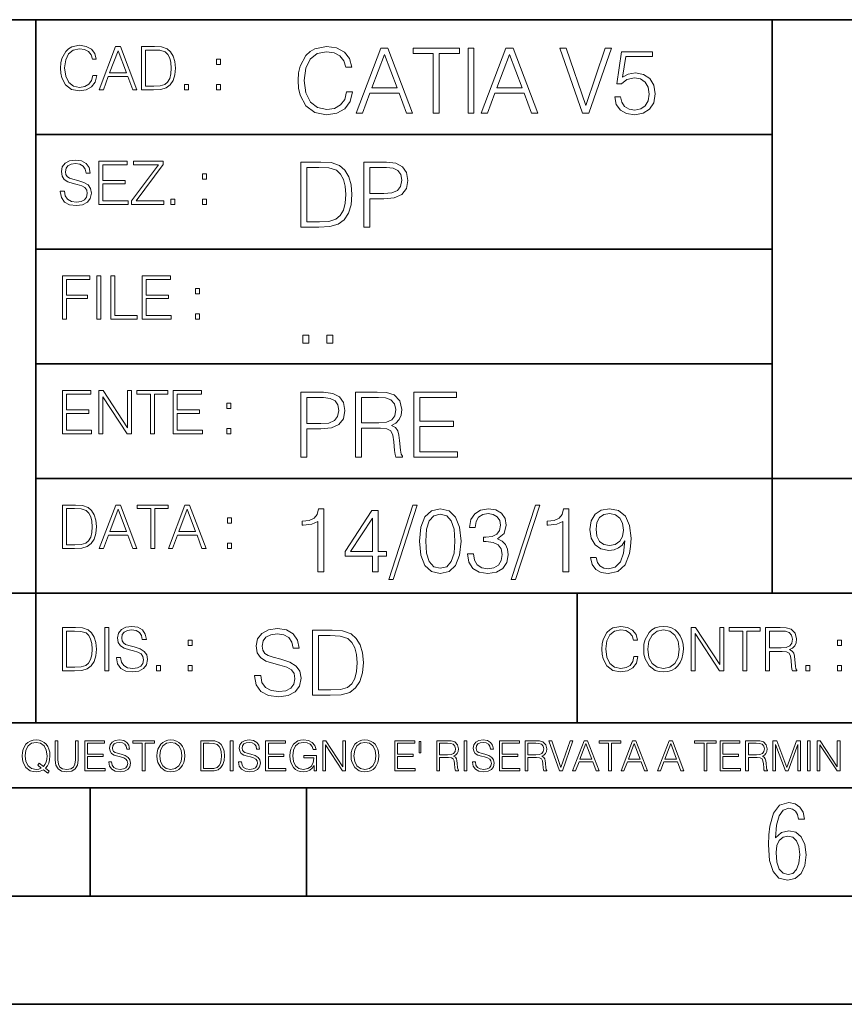
# Model space of a CAD drawing. Extents: x 0 to 420, y 0 to 297.
# Drawn here: x 254 to 292, y 0 to 46 of the extents above; entities that cross this region are included whole.
import ezdxf

# ---------------------------------------------------------------- set-up
doc = ezdxf.new("R2010")
doc.units = 0

msp = doc.modelspace()

# ---------------------------------------------------------------- linework, layer by layer
at = {"color": 7, "lineweight": 35}
for p, q in [((234.999802, 45.500252), (410, 45.500252)), ((254.999802, 13.00025), (254.999802, 45.500252)), ((288.999786, 25.05073), (288.999786, 45.500252)), ((254.999802, 40.200249), (288.999786, 40.200249)), ((254.999802, 34.900249), (288.999786, 34.900249)), ((254.999802, 29.60025), (288.999786, 29.60025)), ((288.999786, 19.00025), (288.999786, 25.05073)), ((254.999802, 24.300249), (410, 24.300249)), ((234.999802, 19.00025), (329.999786, 19.00025)), ((279.999786, 13.00025), (279.999786, 19.00025)), ((234.999802, 13.00025), (410, 13.00025)), ((25.000401, 9.99976), (410, 9.99976)), ((234.999802, 10.00025), (410, 10.00025)), ((257.5, 4.99976), (257.5, 9.99976)), ((267.5, 4.99976), (267.5, 9.99976)), ((247.5, 4.99976), (257.5, 4.99976)), ((257.5, 4.99976), (267.5, 4.99976)), ((267.5, 4.99976), (415, 4.99976)), ((0, 0), (420, 0)), ((0, 0), (420, 0))]:
    msp.add_line(p, q, dxfattribs=at)
at = {"color": 7, "lineweight": 18}
for points in [[(257.624268, 42.916454), (257.568634, 42.685577), (257.443481, 42.513115), (257.257111, 42.407413), (257.017883, 42.37125), (256.728577, 42.429665), (256.511627, 42.602127), (256.372528, 42.885857), (256.325256, 43.269722), (256.372528, 43.648026), (256.50885, 43.923409), (256.723022, 44.093086), (257.012329, 44.151501), (257.240417, 44.118122), (257.421234, 44.023548), (257.546387, 43.873337), (257.604797, 43.678623), (257.785614, 43.678623), (257.718842, 43.940098), (257.560303, 44.140377), (257.321075, 44.26833), (257.012329, 44.31562), (256.650696, 44.243298), (256.500488, 44.157066), (256.372528, 44.037457), (256.197296, 43.709221), (256.150024, 43.500599), (256.136108, 43.266941), (256.150024, 43.027718), (256.197296, 42.819096), (256.369751, 42.485298), (256.645142, 42.276676), (257.006744, 42.207134), (257.32663, 42.257206), (257.571442, 42.393505), (257.732758, 42.616035), (257.805084, 42.916454)], [(257.921906, 42.262768), (258.113861, 42.262768), (258.341949, 42.874729), (259.243195, 42.874729), (259.468506, 42.262768), (259.660431, 42.262768), (258.901062, 44.262768), (258.681305, 44.262768)], [(260.341949, 44.262768), (259.871857, 44.262768), (259.871857, 42.262768), (260.422607, 42.262768), (260.761963, 42.276676), (261.02066, 42.348999), (261.1987, 42.488079), (261.332214, 42.688358), (261.412872, 42.947052), (261.440704, 43.266941), (261.412872, 43.564575), (261.340546, 43.812141), (261.220947, 44.00964), (261.062378, 44.154285), (260.798126, 44.246078), (260.478241, 44.262768)], [(269.344757, 42.166176), (269.261322, 41.819859), (269.073547, 41.561169), (268.794006, 41.402615), (268.435181, 41.348373), (268.001221, 41.435993), (267.675781, 41.694687), (267.467163, 42.120277), (267.39624, 42.696075), (267.467163, 43.263531), (267.6716, 43.676605), (267.992889, 43.931126), (268.426819, 44.018749), (268.768982, 43.968678), (269.040192, 43.826813), (269.227936, 43.601501), (269.315552, 43.309429), (269.586761, 43.309429), (269.486633, 43.701641), (269.24881, 44.002056), (268.889984, 44.193993), (268.426819, 44.264923), (267.884399, 44.156437), (267.659088, 44.027092), (267.467163, 43.847675), (267.204285, 43.355328), (267.133362, 43.042393), (267.112488, 42.691906), (267.133362, 42.333073), (267.204285, 42.020138), (267.462982, 41.519444), (267.876068, 41.206509), (268.418488, 41.102196), (268.898315, 41.177299), (269.265503, 41.381752), (269.507507, 41.715549), (269.615967, 42.166176)], [(269.791229, 41.185646), (270.079132, 41.185646), (270.421265, 42.103588), (271.773132, 42.103588), (272.111115, 41.185646), (272.399017, 41.185646), (271.259918, 44.185646), (270.930298, 44.185646)], [(273.354492, 41.185646), (273.629883, 41.185646), (273.629883, 43.939472), (274.564514, 43.939472), (274.564514, 44.185646), (272.419861, 44.185646), (272.419861, 43.939472), (273.354492, 43.939472)], [(274.956726, 41.185646), (275.232117, 41.185646), (275.232117, 44.185646), (274.956726, 44.185646)], [(275.570068, 41.185646), (275.857971, 41.185646), (276.200134, 42.103588), (277.552002, 42.103588), (277.889984, 41.185646), (278.177856, 41.185646), (277.038788, 44.185646), (276.709167, 44.185646)], [(280.243225, 41.185646), (280.53949, 41.185646), (281.57843, 44.185646), (281.298859, 44.185646), (280.393433, 41.536133), (279.488037, 44.185646), (279.200134, 44.185646)], [(258.403137, 43.038845), (258.789795, 44.068054), (259.17923, 43.038845)], [(260.05542, 42.426884), (260.05542, 44.098652), (260.422607, 44.098652), (260.728577, 44.084743), (260.96225, 44.00964), (261.087433, 43.890026), (261.176422, 43.72591), (261.232056, 43.517288), (261.251526, 43.261375), (261.232056, 42.994339), (261.176422, 42.780151), (261.081848, 42.616035), (260.948334, 42.501987), (260.731384, 42.438011), (260.442078, 42.426884)], [(270.513062, 42.349762), (271.093018, 43.893574), (271.677185, 42.349762)], [(276.291931, 42.349762), (276.871887, 43.893574), (277.456024, 42.349762)], [(281.732819, 41.936687), (281.807922, 41.586201), (281.999847, 41.323338), (282.283569, 41.16061), (282.659088, 41.102196), (283.0513, 41.17313), (283.347534, 41.360889), (283.53949, 41.665478), (283.606232, 42.074379), (283.53949, 42.470764), (283.355896, 42.775352), (283.067993, 42.967289), (282.696655, 43.038219), (282.350342, 42.988148), (282.099976, 42.85046), (282.241852, 43.797607), (283.472717, 43.797607), (283.472717, 44.018749), (282.045746, 44.018749), (281.824615, 42.529179), (282.054077, 42.529179), (282.296082, 42.741974), (282.650757, 42.817078), (282.930298, 42.762836), (283.143097, 42.612629), (283.272461, 42.374798), (283.32251, 42.061863), (283.276611, 41.748928), (283.147278, 41.519444), (282.93866, 41.373405), (282.66745, 41.323338), (282.39624, 41.365063), (282.191772, 41.490234), (282.058258, 41.682171), (282.004028, 41.936687)], [(263.334991, 43.431057), (263.518585, 43.431057), (263.518585, 43.678623), (263.334991, 43.678623)], [(261.866272, 42.262768), (262.049866, 42.262768), (262.049866, 42.510334), (261.866272, 42.510334)], [(263.334991, 42.262768), (263.518585, 42.262768), (263.518585, 42.510334), (263.334991, 42.510334)], [(256.124969, 37.569164), (256.124969, 37.555256), (256.172272, 37.277092), (256.316895, 37.074032), (256.550568, 36.951637), (256.870453, 36.907131), (257.156952, 36.948856), (257.373932, 37.062904), (257.510223, 37.24371), (257.560303, 37.485714), (257.521362, 37.699898), (257.407318, 37.861237), (257.212585, 37.980846), (256.931641, 38.072639), (256.697998, 38.131054), (256.545013, 38.181122), (256.442078, 38.250664), (256.38089, 38.345242), (256.36142, 38.473194), (256.389221, 38.631748), (256.478241, 38.751362), (256.622894, 38.823681), (256.820374, 38.851498), (257.026215, 38.8209), (257.182007, 38.734669), (257.276581, 38.595589), (257.312744, 38.406437), (257.501892, 38.406437), (257.451813, 38.662346), (257.318298, 38.854282), (257.10968, 38.973892), (256.828735, 39.015617), (256.553345, 38.973892), (256.347504, 38.865406), (256.216766, 38.695728), (256.172272, 38.47876), (256.205658, 38.267353), (256.305786, 38.119926), (256.475464, 38.014225), (256.717468, 37.93634), (256.906616, 37.88905), (257.115234, 37.822292), (257.259888, 37.741623), (257.343323, 37.627579), (257.371155, 37.46624), (257.337769, 37.302124), (257.240417, 37.176952), (257.084656, 37.096283), (256.87323, 37.071247), (256.634003, 37.10463), (256.458771, 37.201984), (256.350281, 37.357758), (256.314117, 37.569164)], [(257.90802, 36.962765), (259.251526, 36.962765), (259.251526, 37.126881), (258.091583, 37.126881), (258.091583, 37.908524), (259.120789, 37.908524), (259.120789, 38.072639), (258.091583, 38.072639), (258.091583, 38.798649), (259.21817, 38.798649), (259.21817, 38.962765), (257.90802, 38.962765)], [(259.415649, 36.962765), (260.901062, 36.962765), (260.901062, 37.126881), (259.632629, 37.126881), (260.881592, 38.804211), (260.881592, 38.962765), (259.510223, 38.962765), (259.510223, 38.798649), (260.653473, 38.798649), (259.415649, 37.132446)], [(267.946991, 38.918949), (267.241852, 38.918949), (267.241852, 35.918949), (268.067993, 35.918949), (268.577026, 35.939812), (268.965088, 36.048294), (269.232117, 36.25692), (269.432404, 36.557335), (269.553406, 36.945374), (269.595123, 37.425209), (269.553406, 37.871662), (269.444916, 38.243011), (269.265503, 38.539253), (269.027649, 38.756222), (268.631287, 38.893913), (268.151459, 38.918949)], [(270.150055, 35.918949), (270.425446, 35.918949), (270.425446, 37.220757), (271.063812, 37.220757), (271.552002, 37.270828), (271.902496, 37.429379), (272.111115, 37.696419), (272.182037, 38.076111), (272.119446, 38.443287), (271.931702, 38.706154), (271.627106, 38.864708), (271.197327, 38.918949), (270.150055, 38.918949)], [(262.697998, 38.131054), (262.881592, 38.131054), (262.881592, 38.37862), (262.697998, 38.37862)], [(267.517242, 36.165123), (267.517242, 38.672775), (268.067993, 38.672775), (268.526978, 38.651913), (268.877441, 38.539253), (269.065216, 38.35984), (269.19873, 38.113663), (269.282196, 37.800728), (269.311401, 37.416862), (269.282196, 37.016308), (269.19873, 36.695026), (269.056854, 36.448853), (268.856598, 36.277782), (268.531128, 36.181816), (268.097198, 36.165123)], [(270.425446, 37.466934), (270.425446, 38.672775), (271.184814, 38.672775), (271.501923, 38.635223), (271.723083, 38.526737), (271.852417, 38.343147), (271.898315, 38.080284), (271.844086, 37.792385), (271.693878, 37.604622), (271.435181, 37.49614), (271.067993, 37.466934)], [(261.229279, 36.962765), (261.412872, 36.962765), (261.412872, 37.210331), (261.229279, 37.210331)], [(262.697998, 36.962765), (262.881592, 36.962765), (262.881592, 37.210331), (262.697998, 37.210331)], [(256.222321, 31.662767), (256.405914, 31.662767), (256.405914, 32.611305), (257.387848, 32.611305), (257.387848, 32.775425), (256.405914, 32.775425), (256.405914, 33.49865), (257.487976, 33.49865), (257.487976, 33.662766), (256.222321, 33.662766)], [(257.816223, 31.662767), (257.999817, 31.662767), (257.999817, 33.662766), (257.816223, 33.662766)], [(258.461548, 31.662767), (259.67157, 31.662767), (259.67157, 31.826883), (258.645142, 31.826883), (258.645142, 33.662766), (258.461548, 33.662766)], [(259.90802, 31.662767), (261.251526, 31.662767), (261.251526, 31.826883), (260.091583, 31.826883), (260.091583, 32.608524), (261.120789, 32.608524), (261.120789, 32.772644), (260.091583, 32.772644), (260.091583, 33.49865), (261.21817, 33.49865), (261.21817, 33.662766), (259.90802, 33.662766)], [(262.375336, 32.831059), (262.558899, 32.831059), (262.558899, 33.078621), (262.375336, 33.078621)], [(262.375336, 31.662767), (262.558899, 31.662767), (262.558899, 31.910334), (262.375336, 31.910334)], [(267.325287, 30.552248), (267.600677, 30.552248), (267.600677, 30.923597), (267.325287, 30.923597)], [(268.435181, 30.552248), (268.710541, 30.552248), (268.710541, 30.923597), (268.435181, 30.923597)], [(256.222321, 26.362768), (257.565857, 26.362768), (257.565857, 26.526884), (256.405914, 26.526884), (256.405914, 27.308527), (257.43512, 27.308527), (257.43512, 27.472643), (256.405914, 27.472643), (256.405914, 28.19865), (257.532471, 28.19865), (257.532471, 28.362768), (256.222321, 28.362768)], [(257.905212, 26.362768), (258.088806, 26.362768), (258.088806, 28.079041), (259.212585, 26.362768), (259.415649, 26.362768), (259.415649, 28.362768), (259.232056, 28.362768), (259.232056, 26.646496), (258.108276, 28.362768), (257.905212, 28.362768)], [(260.289093, 26.362768), (260.472687, 26.362768), (260.472687, 28.19865), (261.095764, 28.19865), (261.095764, 28.362768), (259.666016, 28.362768), (259.666016, 28.19865), (260.289093, 28.19865)], [(261.343323, 26.362768), (262.686859, 26.362768), (262.686859, 26.526884), (261.526917, 26.526884), (261.526917, 27.308527), (262.556122, 27.308527), (262.556122, 27.472643), (261.526917, 27.472643), (261.526917, 28.19865), (262.653473, 28.19865), (262.653473, 28.362768), (261.343323, 28.362768)], [(267.241852, 25.285646), (267.517242, 25.285646), (267.517242, 26.587454), (268.155609, 26.587454), (268.643799, 26.637524), (268.994293, 26.796078), (269.202911, 27.063114), (269.273834, 27.44281), (269.211243, 27.809986), (269.023499, 28.072851), (268.718903, 28.231403), (268.289124, 28.285646), (267.241852, 28.285646)], [(269.762024, 25.285646), (270.037384, 25.285646), (270.037384, 26.629179), (270.913605, 26.629179), (271.209869, 26.599972), (271.389282, 26.499832), (271.481079, 26.303726), (271.526978, 25.990793), (271.560333, 25.594408), (271.585388, 25.406649), (271.627106, 25.285646), (271.931702, 25.285646), (271.931702, 25.327372), (271.86911, 25.423338), (271.835724, 25.602753), (271.798187, 26.053379), (271.768982, 26.307899), (271.714722, 26.504005), (271.606232, 26.650042), (271.422668, 26.750181), (271.627106, 26.858664), (271.781494, 27.017218), (271.873291, 27.230013), (271.906647, 27.488707), (271.810699, 27.889263), (271.53949, 28.164644), (271.188995, 28.268957), (270.763397, 28.285646), (269.762024, 28.285646)], [(272.461609, 25.285646), (274.476898, 25.285646), (274.476898, 25.531822), (272.736969, 25.531822), (272.736969, 26.704283), (274.280792, 26.704283), (274.280792, 26.950459), (272.736969, 26.950459), (272.736969, 28.039471), (274.426819, 28.039471), (274.426819, 28.285646), (272.461609, 28.285646)], [(263.810638, 27.531057), (263.994232, 27.531057), (263.994232, 27.778624), (263.810638, 27.778624)], [(267.517242, 26.83363), (267.517242, 28.039471), (268.276611, 28.039471), (268.593719, 28.001919), (268.81488, 27.893435), (268.944214, 27.709846), (268.990112, 27.446981), (268.935852, 27.159082), (268.785645, 26.971321), (268.526978, 26.862837), (268.15979, 26.83363)], [(270.037384, 26.875355), (270.037384, 28.039471), (270.817657, 28.039471), (271.143097, 28.022781), (271.397614, 27.93516), (271.560333, 27.743227), (271.622925, 27.480362), (271.572876, 27.200806), (271.431, 27.013046), (271.184814, 26.904562), (270.834351, 26.875355)], [(263.810638, 26.362768), (263.994232, 26.362768), (263.994232, 26.610334), (263.810638, 26.610334)], [(256.693848, 23.068348), (256.223755, 23.068348), (256.223755, 21.068348), (256.774506, 21.068348), (257.113892, 21.082256), (257.372559, 21.154579), (257.550598, 21.293661), (257.684113, 21.493938), (257.764771, 21.752632), (257.792603, 22.072521), (257.764771, 22.370155), (257.692444, 22.617722), (257.572845, 22.815218), (257.414307, 22.959864), (257.150024, 23.051659), (256.830139, 23.068348)], [(256.407349, 21.232464), (256.407349, 22.904232), (256.774506, 22.904232), (257.080505, 22.890324), (257.314148, 22.815218), (257.439331, 22.695608), (257.528351, 22.53149), (257.583984, 22.322868), (257.603455, 22.066957), (257.583984, 21.799919), (257.528351, 21.585733), (257.433777, 21.421616), (257.300232, 21.30757), (257.083282, 21.243591), (256.793976, 21.232464)], [(257.926117, 21.068348), (258.118042, 21.068348), (258.34613, 21.680309), (259.247406, 21.680309), (259.472717, 21.068348), (259.664642, 21.068348), (258.905243, 23.068348), (258.685516, 23.068348)], [(258.407349, 21.844425), (258.793976, 22.873632), (259.183411, 21.844425)], [(260.301636, 21.068348), (260.485229, 21.068348), (260.485229, 22.904232), (261.108307, 22.904232), (261.108307, 23.068348), (259.678558, 23.068348), (259.678558, 22.904232), (260.301636, 22.904232)], [(261.119446, 21.068348), (261.311371, 21.068348), (261.539459, 21.680309), (262.440735, 21.680309), (262.666046, 21.068348), (262.857971, 21.068348), (262.098572, 23.068348), (261.878815, 23.068348)], [(261.600677, 21.844425), (261.987305, 22.873632), (262.37674, 21.844425)], [(268.017914, 19.985647), (268.293304, 19.985647), (268.293304, 22.902199), (268.0513, 22.902199), (267.988708, 22.639332), (267.851013, 22.459917), (267.621552, 22.355606), (267.312775, 22.326399), (267.296082, 22.326399), (267.296082, 22.146982), (267.337799, 22.146982), (267.746704, 22.184534), (268.017914, 22.309708)], [(270.538086, 19.985647), (270.813477, 19.985647), (270.813477, 20.707483), (271.197327, 20.707483), (271.197327, 20.928623), (270.813477, 20.928623), (270.813477, 22.818748), (270.517242, 22.818748), (269.282196, 20.928623), (269.282196, 20.707483), (270.538086, 20.707483)], [(272.41571, 23.064924), (271.293304, 19.63516), (271.497772, 19.63516), (272.615967, 23.064924)], [(272.720276, 21.404284), (272.782867, 20.75338), (272.966461, 20.281893), (273.266876, 19.998165), (273.675781, 19.902199), (274.080505, 19.993992), (274.385101, 20.281893), (274.568695, 20.749208), (274.635437, 21.400112), (274.568695, 22.046843), (274.385101, 22.518332), (274.080505, 22.802059), (273.675781, 22.902199), (273.266876, 22.806231), (272.966461, 22.522503), (272.782867, 22.051016)], [(274.931702, 20.820139), (274.931702, 20.811794), (274.994293, 20.427929), (275.182037, 20.144201), (275.478271, 19.964785), (275.878845, 19.902199), (276.266876, 19.964785), (276.563141, 20.135857), (276.750885, 20.411238), (276.817657, 20.774242), (276.784271, 21.032934), (276.688293, 21.245731), (276.533905, 21.404284), (276.321136, 21.508596), (276.621552, 21.763115), (276.725861, 22.146982), (276.66745, 22.455744), (276.5047, 22.693575), (276.241852, 22.847956), (275.899719, 22.902199), (275.540863, 22.839611), (275.269653, 22.672712), (275.094421, 22.397329), (275.023499, 22.034327), (275.282166, 22.034327), (275.328064, 22.305536), (275.449066, 22.509987), (275.636841, 22.63516), (275.895538, 22.681057), (276.125031, 22.639332), (276.304443, 22.530849), (276.421265, 22.359777), (276.462982, 22.146982), (276.417084, 21.900806), (276.28775, 21.729736), (276.07077, 21.621252), (275.778717, 21.587872), (275.674377, 21.592045), (275.674377, 21.37925), (275.799561, 21.383421), (276.12085, 21.345869), (276.350342, 21.233213), (276.488037, 21.045452), (276.533905, 20.782587), (276.488037, 20.503033), (276.358673, 20.294409), (276.145874, 20.165064), (275.862152, 20.123339), (275.590942, 20.169235), (275.386505, 20.306927), (275.257141, 20.523895), (275.215424, 20.820139)], [(278.073547, 23.064924), (276.951172, 19.63516), (277.155609, 19.63516), (278.273834, 23.064924)], [(279.333649, 19.985647), (279.609009, 19.985647), (279.609009, 22.902199), (279.367035, 22.902199), (279.304443, 22.639332), (279.166748, 22.459917), (278.937256, 22.355606), (278.62851, 22.326399), (278.611816, 22.326399), (278.611816, 22.146982), (278.653534, 22.146982), (279.062439, 22.184534), (279.333649, 22.309708)], [(280.873291, 20.640724), (280.618774, 20.640724), (280.698029, 20.327789), (280.864929, 20.094131), (281.106934, 19.952267), (281.424042, 19.902199), (281.878845, 20.00651), (282.212646, 20.315271), (282.417084, 20.832657), (282.467163, 21.162281), (282.488037, 21.546148), (282.421265, 22.130293), (282.22934, 22.555883), (281.912231, 22.814575), (281.486633, 22.902199), (281.111115, 22.831266), (280.827393, 22.643505), (280.64798, 22.338915), (280.585388, 21.946705), (280.643799, 21.537804), (280.823212, 21.233213), (281.098602, 21.041281), (281.461609, 20.97452), (281.703613, 20.999556), (281.908051, 21.087177), (282.074951, 21.224869), (282.204285, 21.416801), (282.141693, 20.853519), (281.995667, 20.44879), (281.762024, 20.202616), (281.444916, 20.123339), (281.223755, 20.156717), (281.052704, 20.256857), (280.935852, 20.415411)], [(263.85379, 22.236637), (264.037384, 22.236637), (264.037384, 22.484203), (263.85379, 22.484203)], [(270.538086, 20.928623), (269.532532, 20.928623), (270.538086, 22.472435)], [(273.004028, 21.404284), (273.041565, 21.95505), (273.166748, 22.34726), (273.375366, 22.576746), (273.675781, 22.656023), (273.972015, 22.576746), (274.184814, 22.34726), (274.309998, 21.95505), (274.351715, 21.404284), (274.309998, 20.845175), (274.184814, 20.457136), (273.972015, 20.223478), (273.675781, 20.148373), (273.375366, 20.223478), (273.166748, 20.457136), (273.041565, 20.849346)], [(280.86911, 21.959221), (280.906647, 22.263811), (281.03183, 22.493298), (281.227936, 22.630987), (281.507507, 22.681057), (281.770355, 22.626816), (281.970642, 22.472435), (282.099976, 22.230431), (282.145874, 21.917498), (282.095825, 21.625425), (281.96228, 21.400112), (281.757843, 21.245731), (281.499146, 21.195662), (281.232117, 21.245731), (281.03183, 21.391768), (280.910828, 21.629597)], [(263.85379, 21.068348), (264.037384, 21.068348), (264.037384, 21.315914), (263.85379, 21.315914)], [(256.692444, 17.412767), (256.222321, 17.412767), (256.222321, 15.412767), (256.773102, 15.412767), (257.112457, 15.426676), (257.371155, 15.498999), (257.549164, 15.638081), (257.682709, 15.838359), (257.763367, 16.097052), (257.791168, 16.416941), (257.763367, 16.714575), (257.69104, 16.962141), (257.571442, 17.159637), (257.412872, 17.304283), (257.148621, 17.396078), (256.828735, 17.412767)], [(258.175049, 15.412767), (258.358643, 15.412767), (258.358643, 17.412767), (258.175049, 17.412767)], [(258.723022, 16.019165), (258.723022, 16.005257), (258.770325, 15.727093), (258.914948, 15.524033), (259.148621, 15.401641), (259.468506, 15.357135), (259.755005, 15.398859), (259.971985, 15.512906), (260.108276, 15.693713), (260.158356, 15.935716), (260.119415, 16.149902), (260.005371, 16.311237), (259.810638, 16.430847), (259.529694, 16.522642), (259.296051, 16.581057), (259.143066, 16.631126), (259.040131, 16.700666), (258.978943, 16.795242), (258.959473, 16.923199), (258.987274, 17.081753), (259.076294, 17.201363), (259.220947, 17.273685), (259.418427, 17.301502), (259.624268, 17.270905), (259.78006, 17.184673), (259.874634, 17.045591), (259.910797, 16.85644), (260.099945, 16.85644), (260.049866, 17.11235), (259.916351, 17.304283), (259.707733, 17.423893), (259.426788, 17.465618), (259.151398, 17.423893), (258.945557, 17.315411), (258.814819, 17.145729), (258.770325, 16.928762), (258.803711, 16.717358), (258.903839, 16.569931), (259.073517, 16.464228), (259.315521, 16.386341), (259.504669, 16.339054), (259.713287, 16.272295), (259.857941, 16.191628), (259.941376, 16.077579), (259.969208, 15.916245), (259.935822, 15.752128), (259.83847, 15.626954), (259.682709, 15.546287), (259.471283, 15.521252), (259.232056, 15.554631), (259.056824, 15.651989), (258.948334, 15.80776), (258.91217, 16.019165)], [(265.095825, 15.195244), (265.095825, 15.174381), (265.166748, 14.757135), (265.383698, 14.452546), (265.734192, 14.268957), (266.21402, 14.202198), (266.643799, 14.264785), (266.969238, 14.435856), (267.173706, 14.707066), (267.24881, 15.07007), (267.190399, 15.39135), (267.019318, 15.633352), (266.727234, 15.812768), (266.305817, 15.950459), (265.955353, 16.038082), (265.725861, 16.113186), (265.571472, 16.217497), (265.479675, 16.35936), (265.45047, 16.551294), (265.492188, 16.789124), (265.625702, 16.96854), (265.842682, 17.077024), (266.138916, 17.11875), (266.447693, 17.072851), (266.681335, 16.943506), (266.823212, 16.734882), (266.877441, 16.451155), (267.161194, 16.451155), (267.08609, 16.835022), (266.885803, 17.122921), (266.572876, 17.302338), (266.151459, 17.364923), (265.738373, 17.302338), (265.429596, 17.13961), (265.23349, 16.885092), (265.166748, 16.559639), (265.216827, 16.242533), (265.367035, 16.021391), (265.621552, 15.862838), (265.984558, 15.746009), (266.26828, 15.675077), (266.581207, 15.574938), (266.798187, 15.453937), (266.92334, 15.282866), (266.965088, 15.040863), (266.915009, 14.794687), (266.768982, 14.606927), (266.535309, 14.485926), (266.218201, 14.448374), (265.859375, 14.498443), (265.596497, 14.644479), (265.433777, 14.878137), (265.379547, 15.195244)], [(282.624268, 16.066454), (282.568634, 15.835577), (282.443451, 15.663116), (282.25708, 15.557413), (282.017853, 15.521252), (281.728577, 15.579666), (281.511597, 15.752128), (281.372528, 16.035854), (281.325226, 16.419722), (281.372528, 16.798025), (281.50882, 17.073406), (281.723022, 17.243088), (282.012299, 17.301502), (282.240387, 17.268122), (282.421204, 17.173546), (282.546387, 17.023338), (282.604797, 16.828623), (282.785614, 16.828623), (282.718842, 17.090097), (282.560272, 17.290375), (282.321075, 17.418331), (282.012299, 17.465618), (281.650696, 17.393295), (281.500488, 17.307066), (281.372528, 17.187454), (281.197296, 16.859221), (281.149994, 16.650599), (281.136078, 16.416941), (281.149994, 16.177719), (281.197296, 15.969095), (281.369751, 15.635299), (281.645142, 15.426676), (282.006744, 15.357135), (282.32663, 15.407204), (282.571411, 15.543505), (282.732758, 15.766036), (282.805084, 16.066454)], [(283.072113, 16.411377), (283.086029, 16.174936), (283.136078, 15.969095), (283.319672, 15.638081), (283.608978, 15.429458), (283.786987, 15.376606), (283.987274, 15.357135), (284.184753, 15.376606), (284.362793, 15.429458), (284.521332, 15.515688), (284.654877, 15.638081), (284.760559, 15.788289), (284.83844, 15.969095), (284.885742, 16.174936), (284.905212, 16.411377), (284.888519, 16.645035), (284.83844, 16.850876), (284.760559, 17.031683), (284.654877, 17.184673), (284.521332, 17.304283), (284.362793, 17.390514), (284.184753, 17.446148), (283.987274, 17.465618), (283.786987, 17.446148), (283.608978, 17.390514), (283.453186, 17.304283), (283.319672, 17.184673), (283.136078, 16.850876), (283.086029, 16.642252)], [(283.261261, 16.411377), (283.314117, 16.784117), (283.461548, 17.065062), (283.692413, 17.240305), (283.987274, 17.301502), (284.284912, 17.240305), (284.513, 17.065062), (284.663208, 16.786898), (284.716064, 16.411377), (284.663208, 16.033073), (284.513, 15.75491), (284.284912, 15.579666), (283.987274, 15.521252), (283.689636, 15.579666), (283.461548, 15.75491), (283.31134, 16.033073)], [(285.264038, 15.412767), (285.447632, 15.412767), (285.447632, 17.12904), (286.571411, 15.412767), (286.774475, 15.412767), (286.774475, 17.412767), (286.590881, 17.412767), (286.590881, 15.696495), (285.467102, 17.412767), (285.264038, 17.412767)], [(287.647919, 15.412767), (287.831482, 15.412767), (287.831482, 17.24865), (288.45459, 17.24865), (288.45459, 17.412767), (287.024811, 17.412767), (287.024811, 17.24865), (287.647919, 17.24865)], [(288.702148, 15.412767), (288.885742, 15.412767), (288.885742, 16.308456), (289.469879, 16.308456), (289.667389, 16.288984), (289.786987, 16.222225), (289.848175, 16.091488), (289.878784, 15.882865), (289.901031, 15.618608), (289.917725, 15.493435), (289.945557, 15.412767), (290.14859, 15.412767), (290.14859, 15.440584), (290.106873, 15.504561), (290.084625, 15.624172), (290.059601, 15.924589), (290.040131, 16.094269), (290.003967, 16.225006), (289.931641, 16.322365), (289.809235, 16.389124), (289.945557, 16.461447), (290.048462, 16.567148), (290.10965, 16.709013), (290.131927, 16.881474), (290.067932, 17.148512), (289.887115, 17.3321), (289.653473, 17.401642), (289.369751, 17.412767), (288.702148, 17.412767)], [(256.405914, 15.576884), (256.405914, 17.24865), (256.773102, 17.24865), (257.079071, 17.234743), (257.312744, 17.159637), (257.437897, 17.040028), (257.526917, 16.87591), (257.58255, 16.667288), (257.60202, 16.411377), (257.58255, 16.144339), (257.526917, 15.930153), (257.432343, 15.766036), (257.298828, 15.651989), (257.081848, 15.588011), (256.792572, 15.576884)], [(268.475494, 17.285646), (267.770355, 17.285646), (267.770355, 14.285647), (268.596497, 14.285647), (269.10556, 14.30651), (269.493591, 14.414993), (269.76062, 14.623617), (269.960907, 14.924034), (270.081909, 15.312073), (270.123627, 15.791906), (270.081909, 16.238359), (269.973419, 16.609709), (269.794006, 16.905952), (269.556183, 17.122921), (269.15979, 17.260612), (268.679962, 17.285646)], [(268.045746, 14.531822), (268.045746, 17.039473), (268.596497, 17.039473), (269.055481, 17.01861), (269.405975, 16.905952), (269.593719, 16.726538), (269.727234, 16.480362), (269.810699, 16.167427), (269.839905, 15.783561), (269.810699, 15.383005), (269.727234, 15.061726), (269.585388, 14.81555), (269.385101, 14.644479), (269.059662, 14.548512), (268.625702, 14.531822)], [(288.885742, 16.472572), (288.885742, 17.24865), (289.405914, 17.24865), (289.622864, 17.237524), (289.792542, 17.17911), (289.901031, 17.051155), (289.942749, 16.87591), (289.909393, 16.689541), (289.814819, 16.564367), (289.650696, 16.492044), (289.417023, 16.472572)], [(262.030396, 16.581057), (262.213989, 16.581057), (262.213989, 16.828623), (262.030396, 16.828623)], [(292.026215, 16.581057), (292.209808, 16.581057), (292.209808, 16.828623), (292.026215, 16.828623)], [(260.561707, 15.412767), (260.74527, 15.412767), (260.74527, 15.660334), (260.561707, 15.660334)], [(262.030396, 15.412767), (262.213989, 15.412767), (262.213989, 15.660334), (262.030396, 15.660334)], [(290.557495, 15.412767), (290.741089, 15.412767), (290.741089, 15.660334), (290.557495, 15.660334)], [(292.026215, 15.412767), (292.209808, 15.412767), (292.209808, 15.660334), (292.026215, 15.660334)], [(255.545105, 10.67863), (255.615204, 10.768199), (255.438019, 10.912288), (255.529541, 11.019381), (255.593781, 11.147893), (255.632736, 11.301718), (255.646362, 11.480855), (255.634674, 11.644416), (255.599625, 11.788505), (255.545105, 11.91507), (255.471115, 12.022162), (255.377655, 12.10589), (255.266663, 12.166252), (255.142044, 12.205194), (255.003799, 12.218824), (254.863602, 12.205194), (254.738983, 12.166252), (254.629944, 12.10589), (254.536484, 12.022162), (254.407974, 11.788505), (254.372925, 11.642468), (254.36319, 11.480855), (254.372925, 11.315348), (254.407974, 11.171259), (254.536484, 10.939548), (254.738983, 10.793511), (254.863602, 10.756516), (255.003799, 10.742886), (255.196564, 10.768199), (255.344559, 10.838296)], [(255.247192, 10.918129), (255.140106, 10.871398), (255.015488, 10.857768), (254.799347, 10.898658), (254.635788, 11.019381), (254.53064, 11.216043), (254.49559, 11.480855), (254.532593, 11.741774), (254.635788, 11.938436), (254.797409, 12.061106), (255.003799, 12.103943), (255.212143, 12.061106), (255.371811, 11.938436), (255.476959, 11.74372), (255.513962, 11.480855), (255.502274, 11.323136), (255.469177, 11.188783), (255.416595, 11.075849), (255.344559, 10.988227), (255.151794, 11.142052), (255.081696, 11.052483)], [(255.887802, 12.181828), (255.887802, 11.282246), (255.920914, 11.046641), (256.020203, 10.877239), (256.18573, 10.777935), (256.419373, 10.742886), (256.651093, 10.777935), (256.816589, 10.877239), (256.917847, 11.046641), (256.952911, 11.282246), (256.952911, 12.181828), (256.824402, 12.181828), (256.824402, 11.29977), (256.801025, 11.103108), (256.728973, 10.964861), (256.60437, 10.88308), (256.419373, 10.857768), (256.232452, 10.88308), (256.107849, 10.964861), (256.03775, 11.103108), (256.016327, 11.29977), (256.016327, 12.181828)], [(257.2547, 10.781829), (258.19519, 10.781829), (258.19519, 10.89671), (257.383209, 10.89671), (257.383209, 11.443859), (258.103668, 11.443859), (258.103668, 11.558742), (257.383209, 11.558742), (257.383209, 12.066947), (258.171814, 12.066947), (258.171814, 12.181828), (257.2547, 12.181828)], [(258.364594, 11.206307), (258.364594, 11.196571), (258.397675, 11.001857), (258.498932, 10.859715), (258.662506, 10.77404), (258.886414, 10.742886), (259.086975, 10.772093), (259.238861, 10.851926), (259.334259, 10.978491), (259.369324, 11.147893), (259.342041, 11.297823), (259.262207, 11.410758), (259.125916, 11.494485), (258.92926, 11.558742), (258.765686, 11.599631), (258.6586, 11.63468), (258.586548, 11.683359), (258.543732, 11.749562), (258.53009, 11.83913), (258.549561, 11.950118), (258.611877, 12.033846), (258.713135, 12.084472), (258.851379, 12.103943), (258.995453, 12.082524), (259.104492, 12.022162), (259.170715, 11.924806), (259.196014, 11.792399), (259.32843, 11.792399), (259.293365, 11.971537), (259.199921, 12.10589), (259.053864, 12.189617), (258.857208, 12.218824), (258.664429, 12.189617), (258.520355, 12.113679), (258.428833, 11.994903), (258.397675, 11.843025), (258.421051, 11.695042), (258.49115, 11.591843), (258.609924, 11.517851), (258.779327, 11.463331), (258.911743, 11.430229), (259.05777, 11.383498), (259.159027, 11.32703), (259.217438, 11.247197), (259.236908, 11.134263), (259.213531, 11.019381), (259.145386, 10.931759), (259.036346, 10.875292), (258.888367, 10.857768), (258.720917, 10.881133), (258.598236, 10.949284), (258.522308, 11.058324), (258.496979, 11.206307)], [(259.910614, 10.781829), (260.039124, 10.781829), (260.039124, 12.066947), (260.475281, 12.066947), (260.475281, 12.181828), (259.474457, 12.181828), (259.474457, 12.066947), (259.910614, 12.066947)], [(260.588226, 11.480855), (260.597961, 11.315348), (260.632996, 11.171259), (260.761536, 10.939548), (260.96402, 10.793511), (261.088654, 10.756516), (261.228821, 10.742886), (261.367096, 10.756516), (261.491699, 10.793511), (261.602692, 10.853873), (261.696167, 10.939548), (261.770142, 11.044694), (261.824677, 11.171259), (261.857758, 11.315348), (261.871399, 11.480855), (261.859711, 11.644416), (261.824677, 11.788505), (261.770142, 11.91507), (261.696167, 12.022162), (261.602692, 12.10589), (261.491699, 12.166252), (261.367096, 12.205194), (261.228821, 12.218824), (261.088654, 12.205194), (260.96402, 12.166252), (260.85498, 12.10589), (260.761536, 12.022162), (260.632996, 11.788505), (260.597961, 11.642468)], [(260.720642, 11.480855), (260.757629, 11.741774), (260.86084, 11.938436), (261.02243, 12.061106), (261.228821, 12.103943), (261.437195, 12.061106), (261.596832, 11.938436), (261.701996, 11.74372), (261.738983, 11.480855), (261.701996, 11.216043), (261.596832, 11.021328), (261.437195, 10.898658), (261.228821, 10.857768), (261.020477, 10.898658), (260.86084, 11.021328), (260.755676, 11.216043)], [(262.938446, 12.181828), (262.609375, 12.181828), (262.609375, 10.781829), (262.994904, 10.781829), (263.232452, 10.791565), (263.413544, 10.842191), (263.538147, 10.939548), (263.631622, 11.079742), (263.68808, 11.260827), (263.70755, 11.48475), (263.68808, 11.693094), (263.637451, 11.866391), (263.553741, 12.004639), (263.442749, 12.10589), (263.257751, 12.170146), (263.033844, 12.181828)], [(262.737885, 10.89671), (262.737885, 12.066947), (262.994904, 12.066947), (263.209076, 12.057211), (263.37265, 12.004639), (263.460266, 11.920911), (263.522583, 11.806029), (263.561523, 11.659993), (263.575134, 11.480855), (263.561523, 11.293929), (263.522583, 11.143998), (263.45636, 11.029117), (263.362915, 10.949284), (263.211029, 10.904499), (263.008545, 10.89671)], [(263.976257, 10.781829), (264.104767, 10.781829), (264.104767, 12.181828), (263.976257, 12.181828)], [(264.359863, 11.206307), (264.359863, 11.196571), (264.392944, 11.001857), (264.494202, 10.859715), (264.657776, 10.77404), (264.881683, 10.742886), (265.082245, 10.772093), (265.234131, 10.851926), (265.329529, 10.978491), (265.364563, 11.147893), (265.337311, 11.297823), (265.257477, 11.410758), (265.121185, 11.494485), (264.92453, 11.558742), (264.760956, 11.599631), (264.65387, 11.63468), (264.581818, 11.683359), (264.539001, 11.749562), (264.52536, 11.83913), (264.54483, 11.950118), (264.607147, 12.033846), (264.708374, 12.084472), (264.846649, 12.103943), (264.990723, 12.082524), (265.099762, 12.022162), (265.165955, 11.924806), (265.191284, 11.792399), (265.3237, 11.792399), (265.288635, 11.971537), (265.19519, 12.10589), (265.049133, 12.189617), (264.852478, 12.218824), (264.659698, 12.189617), (264.515625, 12.113679), (264.424103, 11.994903), (264.392944, 11.843025), (264.416321, 11.695042), (264.48642, 11.591843), (264.605194, 11.517851), (264.774597, 11.463331), (264.907013, 11.430229), (265.05304, 11.383498), (265.154297, 11.32703), (265.212708, 11.247197), (265.232178, 11.134263), (265.208801, 11.019381), (265.140656, 10.931759), (265.031616, 10.875292), (264.883636, 10.857768), (264.716187, 10.881133), (264.593506, 10.949284), (264.517578, 11.058324), (264.492249, 11.206307)], [(265.607971, 10.781829), (266.548431, 10.781829), (266.548431, 10.89671), (265.736481, 10.89671), (265.736481, 11.443859), (266.45694, 11.443859), (266.45694, 11.558742), (265.736481, 11.558742), (265.736481, 12.066947), (266.525085, 12.066947), (266.525085, 12.181828), (265.607971, 12.181828)], [(267.856934, 10.781829), (267.960114, 10.781829), (267.960114, 11.500327), (267.375977, 11.500327), (267.375977, 11.385445), (267.837463, 11.385445), (267.837463, 11.379603), (267.804352, 11.157629), (267.707001, 10.994068), (267.553162, 10.892817), (267.348724, 10.857768), (267.14621, 10.900605), (266.992401, 11.025223), (266.893097, 11.223831), (266.859985, 11.486697), (266.893097, 11.751509), (266.992401, 11.944277), (267.150116, 12.063053), (267.364288, 12.103943), (267.527863, 12.080577), (267.662201, 12.014374), (267.757629, 11.911175), (267.810181, 11.774875), (267.942596, 11.774875), (267.88028, 11.959854), (267.759583, 12.100049), (267.58432, 12.187671), (267.362366, 12.218824), (267.224091, 12.205194), (267.099487, 12.168199), (266.900879, 12.02411), (266.826874, 11.918963), (266.772369, 11.794346), (266.737305, 11.64831), (266.72757, 11.48475), (266.737305, 11.319242), (266.770416, 11.173205), (266.89505, 10.939548), (266.984619, 10.853873), (267.093658, 10.793511), (267.216309, 10.756516), (267.354553, 10.742886), (267.512268, 10.764304), (267.650543, 10.818825), (267.761505, 10.908394), (267.843292, 11.029117)], [(268.244415, 10.781829), (268.372925, 10.781829), (268.372925, 11.98322), (269.159576, 10.781829), (269.301697, 10.781829), (269.301697, 12.181828), (269.173187, 12.181828), (269.173187, 10.980438), (268.386566, 12.181828), (268.244415, 12.181828)], [(269.55484, 11.480855), (269.564575, 11.315348), (269.599609, 11.171259), (269.728149, 10.939548), (269.930634, 10.793511), (270.055267, 10.756516), (270.195465, 10.742886), (270.33371, 10.756516), (270.458313, 10.793511), (270.569305, 10.853873), (270.662781, 10.939548), (270.736755, 11.044694), (270.79129, 11.171259), (270.824371, 11.315348), (270.838013, 11.480855), (270.826324, 11.644416), (270.79129, 11.788505), (270.736755, 11.91507), (270.662781, 12.022162), (270.569305, 12.10589), (270.458313, 12.166252), (270.33371, 12.205194), (270.195465, 12.218824), (270.055267, 12.205194), (269.930634, 12.166252), (269.821594, 12.10589), (269.728149, 12.022162), (269.599609, 11.788505), (269.564575, 11.642468)], [(269.687256, 11.480855), (269.724243, 11.741774), (269.827454, 11.938436), (269.989044, 12.061106), (270.195465, 12.103943), (270.403809, 12.061106), (270.563477, 11.938436), (270.66861, 11.74372), (270.705597, 11.480855), (270.66861, 11.216043), (270.563477, 11.021328), (270.403809, 10.898658), (270.195465, 10.857768), (269.987122, 10.898658), (269.827454, 11.021328), (269.72229, 11.216043)], [(271.575989, 10.781829), (272.516449, 10.781829), (272.516449, 10.89671), (271.704498, 10.89671), (271.704498, 11.443859), (272.424927, 11.443859), (272.424927, 11.558742), (271.704498, 11.558742), (271.704498, 12.066947), (272.493103, 12.066947), (272.493103, 12.181828), (271.575989, 12.181828)], [(272.775421, 12.144833), (272.693634, 12.144833), (272.693634, 11.619102), (272.775421, 11.619102)], [(273.511444, 10.781829), (273.639954, 10.781829), (273.639954, 11.408811), (274.048859, 11.408811), (274.187103, 11.395181), (274.270844, 11.348449), (274.31366, 11.256933), (274.335083, 11.110897), (274.350647, 10.925918), (274.362335, 10.838296), (274.381805, 10.781829), (274.523956, 10.781829), (274.523956, 10.8013), (274.494751, 10.846085), (274.479187, 10.929812), (274.461639, 11.140104), (274.448029, 11.258881), (274.422699, 11.350396), (274.37207, 11.418547), (274.286407, 11.465278), (274.381805, 11.515904), (274.453857, 11.589895), (274.496704, 11.6892), (274.512268, 11.809923), (274.467499, 11.99685), (274.340942, 12.125361), (274.177368, 12.17404), (273.97876, 12.181828), (273.511444, 12.181828)], [(273.639954, 11.523693), (273.639954, 12.066947), (274.004059, 12.066947), (274.155945, 12.059158), (274.274719, 12.018269), (274.350647, 11.928699), (274.379883, 11.806029), (274.356506, 11.67557), (274.290314, 11.587949), (274.175415, 11.537323), (274.011871, 11.523693)], [(274.780975, 10.781829), (274.909485, 10.781829), (274.909485, 12.181828), (274.780975, 12.181828)], [(275.164581, 11.206307), (275.164581, 11.196571), (275.197662, 11.001857), (275.29892, 10.859715), (275.462494, 10.77404), (275.686401, 10.742886), (275.886963, 10.772093), (276.038849, 10.851926), (276.134247, 10.978491), (276.169312, 11.147893), (276.142029, 11.297823), (276.062195, 11.410758), (275.925903, 11.494485), (275.729248, 11.558742), (275.565674, 11.599631), (275.458588, 11.63468), (275.386536, 11.683359), (275.343719, 11.749562), (275.330078, 11.83913), (275.349548, 11.950118), (275.411865, 12.033846), (275.513123, 12.084472), (275.651367, 12.103943), (275.795441, 12.082524), (275.90448, 12.022162), (275.970703, 11.924806), (275.996002, 11.792399), (276.128418, 11.792399), (276.093353, 11.971537), (275.999908, 12.10589), (275.853851, 12.189617), (275.657196, 12.218824), (275.464417, 12.189617), (275.320343, 12.113679), (275.228821, 11.994903), (275.197662, 11.843025), (275.221039, 11.695042), (275.291138, 11.591843), (275.409912, 11.517851), (275.579315, 11.463331), (275.711731, 11.430229), (275.857758, 11.383498), (275.959015, 11.32703), (276.017426, 11.247197), (276.036896, 11.134263), (276.013519, 11.019381), (275.945374, 10.931759), (275.836334, 10.875292), (275.688354, 10.857768), (275.520905, 10.881133), (275.398224, 10.949284), (275.322296, 11.058324), (275.296967, 11.206307)], [(276.412689, 10.781829), (277.35318, 10.781829), (277.35318, 10.89671), (276.541199, 10.89671), (276.541199, 11.443859), (277.261658, 11.443859), (277.261658, 11.558742), (276.541199, 11.558742), (276.541199, 12.066947), (277.329803, 12.066947), (277.329803, 12.181828), (276.412689, 12.181828)], [(277.590729, 10.781829), (277.719238, 10.781829), (277.719238, 11.408811), (278.128143, 11.408811), (278.266388, 11.395181), (278.350098, 11.348449), (278.392944, 11.256933), (278.414368, 11.110897), (278.429932, 10.925918), (278.44162, 10.838296), (278.46109, 10.781829), (278.603241, 10.781829), (278.603241, 10.8013), (278.574036, 10.846085), (278.558441, 10.929812), (278.540924, 11.140104), (278.527283, 11.258881), (278.501984, 11.350396), (278.451355, 11.418547), (278.365692, 11.465278), (278.46109, 11.515904), (278.533142, 11.589895), (278.575989, 11.6892), (278.591553, 11.809923), (278.546753, 11.99685), (278.420197, 12.125361), (278.256653, 12.17404), (278.058044, 12.181828), (277.590729, 12.181828)], [(277.719238, 11.523693), (277.719238, 12.066947), (278.083344, 12.066947), (278.235229, 12.059158), (278.354004, 12.018269), (278.429932, 11.928699), (278.459137, 11.806029), (278.435791, 11.67557), (278.369568, 11.587949), (278.2547, 11.537323), (278.091125, 11.523693)], [(279.179596, 10.781829), (279.317841, 10.781829), (279.802673, 12.181828), (279.672211, 12.181828), (279.249695, 10.94539), (278.827148, 12.181828), (278.69281, 12.181828)], [(279.790985, 10.781829), (279.925354, 10.781829), (280.085022, 11.210201), (280.715881, 11.210201), (280.873596, 10.781829), (281.007965, 10.781829), (280.476379, 12.181828), (280.322571, 12.181828)], [(280.127869, 11.325084), (280.398499, 12.045528), (280.671112, 11.325084)], [(281.453857, 10.781829), (281.582367, 10.781829), (281.582367, 12.066947), (282.018524, 12.066947), (282.018524, 12.181828), (281.0177, 12.181828), (281.0177, 12.066947), (281.453857, 12.066947)], [(282.026337, 10.781829), (282.160675, 10.781829), (282.320343, 11.210201), (282.951233, 11.210201), (283.108948, 10.781829), (283.243286, 10.781829), (282.711731, 12.181828), (282.557892, 12.181828)], [(282.36319, 11.325084), (282.63385, 12.045528), (282.906433, 11.325084)], [(283.712555, 10.781829), (283.846924, 10.781829), (284.006561, 11.210201), (284.637451, 11.210201), (284.795166, 10.781829), (284.929535, 10.781829), (284.397949, 12.181828), (284.244141, 12.181828)], [(284.049408, 11.325084), (284.320068, 12.045528), (284.592651, 11.325084)], [(285.862213, 10.781829), (285.990723, 10.781829), (285.990723, 12.066947), (286.42688, 12.066947), (286.42688, 12.181828), (285.426056, 12.181828), (285.426056, 12.066947), (285.862213, 12.066947)], [(286.600189, 10.781829), (287.540649, 10.781829), (287.540649, 10.89671), (286.728699, 10.89671), (286.728699, 11.443859), (287.449127, 11.443859), (287.449127, 11.558742), (286.728699, 11.558742), (286.728699, 12.066947), (287.517273, 12.066947), (287.517273, 12.181828), (286.600189, 12.181828)], [(287.778198, 10.781829), (287.906708, 10.781829), (287.906708, 11.408811), (288.315613, 11.408811), (288.453857, 11.395181), (288.537598, 11.348449), (288.580414, 11.256933), (288.601837, 11.110897), (288.617432, 10.925918), (288.629089, 10.838296), (288.64856, 10.781829), (288.79071, 10.781829), (288.79071, 10.8013), (288.761505, 10.846085), (288.745941, 10.929812), (288.728394, 11.140104), (288.714783, 11.258881), (288.689453, 11.350396), (288.638855, 11.418547), (288.553162, 11.465278), (288.64856, 11.515904), (288.720612, 11.589895), (288.763458, 11.6892), (288.779022, 11.809923), (288.734253, 11.99685), (288.607697, 12.125361), (288.444122, 12.17404), (288.245514, 12.181828), (287.778198, 12.181828)], [(287.906708, 11.523693), (287.906708, 12.066947), (288.270813, 12.066947), (288.422699, 12.059158), (288.541473, 12.018269), (288.617432, 11.928699), (288.646637, 11.806029), (288.62326, 11.67557), (288.557068, 11.587949), (288.442169, 11.537323), (288.278625, 11.523693)], [(289.036072, 10.781829), (289.164581, 10.781829), (289.164581, 12.002691), (289.620209, 10.781829), (289.738983, 10.781829), (290.184875, 12.002691), (290.184875, 10.781829), (290.313385, 10.781829), (290.313385, 12.181828), (290.132294, 12.181828), (289.678619, 10.949284), (289.217133, 12.181828), (289.036072, 12.181828)], [(290.634674, 10.781829), (290.763184, 10.781829), (290.763184, 12.181828), (290.634674, 12.181828)], [(291.086395, 10.781829), (291.214905, 10.781829), (291.214905, 11.98322), (292.001556, 10.781829), (292.143707, 10.781829), (292.143707, 12.181828), (292.015198, 12.181828), (292.015198, 10.980438), (291.228546, 12.181828), (291.086395, 12.181828)], [(289.159943, 7.689447), (289.20224, 8.281393), (289.324371, 8.70891), (289.516998, 8.967299), (289.78009, 9.056561), (289.949219, 9.018977), (290.085449, 8.925017), (290.179413, 8.765285), (290.22641, 8.553877), (290.498871, 8.553877), (290.437805, 8.87334), (290.287476, 9.112937), (290.061981, 9.263272), (289.775391, 9.319649), (289.34787, 9.1975), (289.06131, 8.835755), (288.892181, 8.225018), (288.849884, 7.825688), (288.840485, 7.365286), (288.887482, 6.646494), (289.047211, 6.134413), (289.319702, 5.833742), (289.719025, 5.735085), (290.07605, 5.810252), (290.348541, 6.040454), (290.522369, 6.411594), (290.583435, 6.914279), (290.522369, 7.384078), (290.353241, 7.731729), (290.094849, 7.947836), (289.770691, 8.023005), (289.441833, 7.93844)], [(289.747192, 5.993474), (289.507599, 6.054548), (289.333771, 6.251863), (289.221039, 6.566628), (289.188141, 7.008239), (289.225739, 7.3324), (289.333771, 7.571997), (289.507599, 7.722333), (289.733124, 7.774011), (289.963318, 7.717635), (290.137146, 7.557903), (290.245178, 7.290118), (290.282776, 6.918977), (290.245178, 6.51495), (290.137146, 6.228373), (289.968018, 6.04985)]]:
    msp.add_lwpolyline(points, close=True, dxfattribs=at)

doc.saveas('drawing.dxf')
